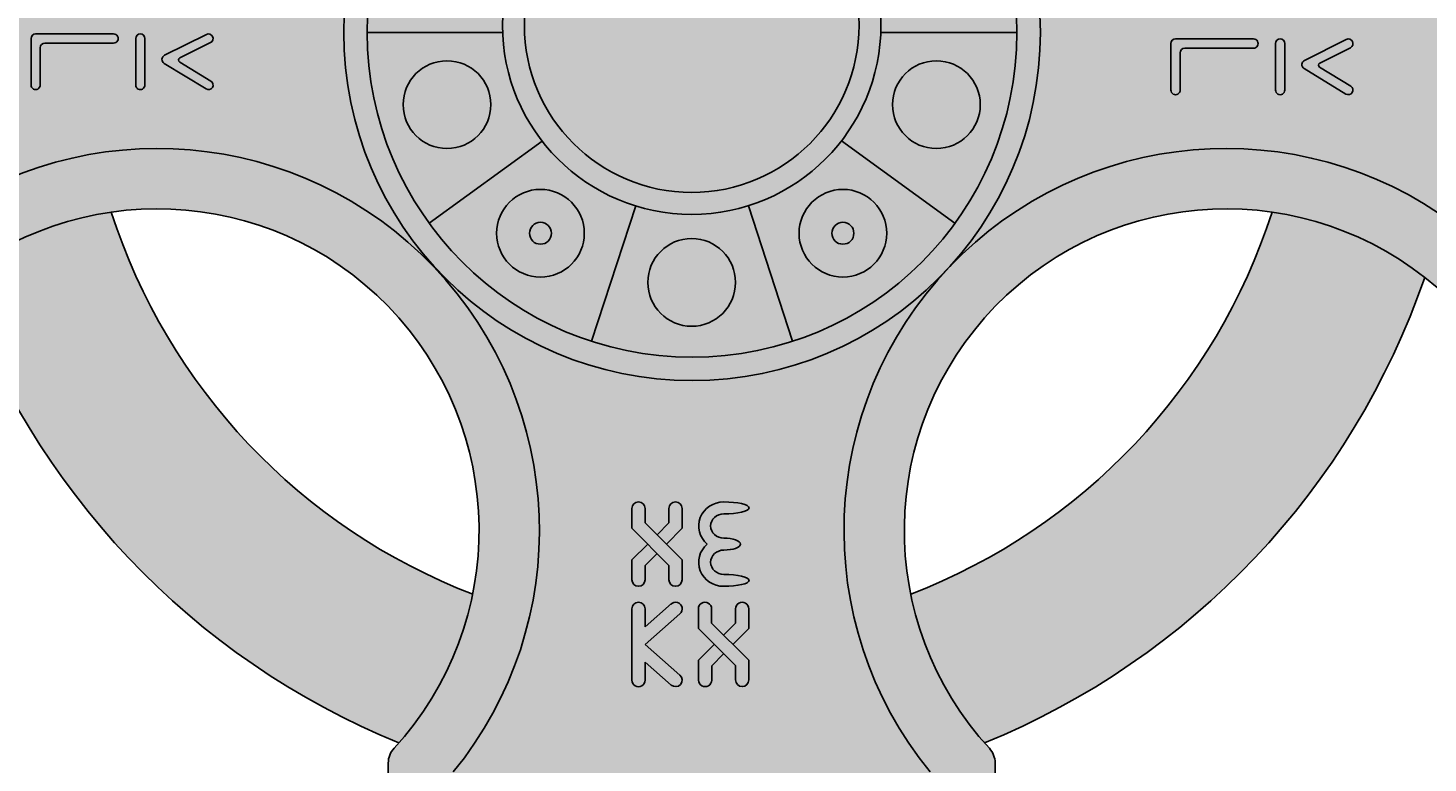
# Model space of a CAD drawing. Units: inches. Extents: x 0 to 86.5, y -2.9 to 69.9.
# Drawn here: x 8 to 24, y 37.3 to 45.7 of the extents above; entities that cross this region are included whole.
import ezdxf

# ---------------------------------------------------------------- set-up
doc = ezdxf.new("R2010")
doc.units = ezdxf.units.IN
doc.header["$MEASUREMENT"] = 0
doc.layers.get('0').update_dxf_attribs({"color": 252})
for name, color, linetype in [('_Main Draw', 7, 'Continuous'), ('Dims-CallOuts', 7, 'Continuous'), ('Thin Drawing', 252, 'Continuous')]:
    doc.layers.add(name, color=color, linetype=linetype)
doc.layers.add('Thick Drawing', color=253, linetype='Continuous', lineweight=60)
doc.styles.get("Standard").update_dxf_attribs({"font": 'ARIAL.TTF', "height": 1.5})
doc.dimstyles.new('Bruce1', dxfattribs={"dimtxt": 0.125, "dimasz": 0.75, "dimexe": 0.5, "dimexo": 0.75, "dimgap": 0.75, "dimtad": 0, "dimtih": 1, "dimtoh": 1, "dimdec": 6, "dimzin": 0, "dimdsep": 46, "dimlunit": 4, "dimtxsty": 'Standard', "dimblk": 'CLOSEDBLANK', "dimcen": 0.09, "dimadec": 0, "dimazin": 0, "dimtfac": 1, "dimtdec": 6, "dimtofl": 0, "dimtmove": 0, "dimatfit": 3, "dimldrblk": 'CLOSEDBLANK', "dimfxl": 0, "dimfrac": 1, "dimtolj": 1, "dimtzin": 0, "dimarcsym": 0})

# ---------------------------------------------------------------- blocks, each defined once
blk = doc.blocks.new('_ClosedBlank')
at = {"color": 0, "linetype": 'ByBlock', "lineweight": -2}
for p, q in [((-1, 0.1666666666666667), (0, 0)), ((-1, 0.1666666666666667), (-1, -0.1666666666666667)), ((0, 0), (-1, -0.1666666666666667))]:
    blk.add_line(p, q, dxfattribs=at)
blk = doc.blocks.new('*D4')
at = {"layer": 'Defpoints', "color": 0}
for p in [(15.59997819035749, 65.9999632767789), (35.22417927718937, 65.99996327677889), (15.59997819035749, 3.53153950527485e-08)]:
    blk.add_point(p, dxfattribs=at)
at = {"layer": 'Dims-CallOuts', "color": 0, "lineweight": -2}
for p, q in [((16.34997819035749, 65.9999632767789), (35.72417927718937, 65.99996327677889)), ((35.22417927718937, 65.24996327677889), (35.22417927718936, 34.51584113762968)), ((35.22417927718936, 0.7500000353153895), (35.22417927718936, 31.4841221744646)), ((16.34997819035749, 3.531539484029231e-08), (35.72417927718936, 3.531538935206699e-08))]:
    blk.add_line(p, q, dxfattribs=at)
at = {"layer": 'Dims-CallOuts', "color": 0, "lineweight": -2, "xscale": 0.75, "yscale": 0.75, "zscale": 0.75}
for p, rotation in [((35.22417927718937, 65.99996327677889), 90), ((35.22417927718936, 3.531538949370445e-08), 270)]:
    blk.add_blockref('_ClosedBlank', p, dxfattribs=dict(at, rotation=rotation))
at = {"layer": 'Dims-CallOuts', "color": 0, "insert": (35.22417927718936, 32.99998165604715), "char_height": 1.5, "attachment_point": 5}
blk.add_mtext('\\A1;5\'-6"', dxfattribs=at)

msp = doc.modelspace()

# ---------------------------------------------------------------- hatches: boundary and pattern name
at = {"layer": 'Thick Drawing'}
h = msp.add_hatch(color=256, dxfattribs=at)
edge = h.paths.add_edge_path(flags=16)
edge.add_line((12.84434396503681, 1.375366068178279), (18.35561241567817, 1.375366068178278))
edge.add_arc((18.35561241567817, 1.624893326008278), 0.24952725783, 270, 360.3744759373261)
edge.add_line((18.60513434397683, 1.62652418414996), (18.37380207812147, 37.02045059542407))
edge.add_arc((18.124285897726, 37.01881977485029), 0.2495215098040444, 0.3744759373260292, 39.21389606740131)
edge.add_arc((21.69243862935931, 39.93037544242826), 4.355787418125485, 53.51451846625491, 219.213896067401, ccw=False)
edge.add_arc((24.43084316102804, 43.63307863639391), 0.2495215098040444, 233.5145184662551, 281.8656428145163)
edge.add_arc((28.12536290655748, 26.04907490190704), 17.71841280342616, 83.16811382894531, 101.86564281451592, ccw=False)
edge.add_arc((30.26276645113109, 43.88942718464517), 0.2495215098040444, 263.1681138289445, 359.9999999999996)
edge.add_line((30.51228796093514, 43.88942718464517), (30.51228796093514, 45.69255559763971))
edge.add_line((30.51228796093514, 45.69255559763971), (30.51228796093514, 47.49568401063424))
edge.add_arc((30.26276645113109, 47.49568401063424), 0.2495215098040444, 0, 96.83188617105529)
edge.add_arc((28.12536290655748, 65.33603629337237), 17.71841280342616, 258.11249055032863, 276.83188617105475, ccw=False)
edge.add_arc((24.42413258701628, 47.75344383360513), 0.2495215098040444, 78.1124905503289, 125.7021577081249)
edge.add_arc((21.61613570352426, 51.66087446977844), 4.562220448593838, 144.4761169209775, 305.70215770812445, ccw=False)
edge.add_arc((17.69998697190479, 54.45669989101666), 0.2495215098040444, 324.4761169209771, 373.0206227315409)
edge.add_arc((33.42484916618464, 58.09303247315453), 15.89031137895318, 165.4199175758743, 193.0206227315412, ccw=False)
edge.add_arc((17.80477154145219, 62.15596007210851), 0.2495215098040444, 345.4199175758745, 450)
edge.add_line((17.80477154145219, 62.40548158191255), (15.59997819035751, 62.40548158191256))
edge.add_line((15.59997819035751, 62.40548158191256), (13.39518483926281, 62.40548158191255))
edge.add_arc((13.39518483926281, 62.15596007210851), 0.2495215098040444, 90, 194.5800824241256)
edge.add_arc((-2.224892785469635, 58.09303247315453), 15.89031137895318, -13.020622731541323, 14.580082424125692, ccw=False)
edge.add_arc((13.49996940881021, 54.45669989101666), 0.2495215098040444, 166.97937726846, 215.5238830790227)
edge.add_arc((9.583820677190737, 51.66087446977844), 4.562220448593838, -125.70215770812462, 35.52388307902248, ccw=False)
edge.add_arc((6.775823793698718, 47.75344383360513), 0.2495215098040444, 54.29784229187554, 101.8875094496718)
edge.add_arc((3.074593474157515, 65.33603629337237), 17.71841280342616, 263.1681138289453, 281.8875094496713, ccw=False)
edge.add_arc((0.9371899295839103, 47.49568401063426), 0.2495215098040444, 83.16811382894655, 180)
edge.add_line((0.6876684197798664, 47.49568401063426), (0.6876684197798664, 45.69255559763971))
edge.add_line((0.6876684197798664, 45.69255559763971), (0.6876684197798664, 43.88942718464517))
edge.add_arc((0.9371899295839103, 43.88942718464517), 0.2495215098040444, 180.0000000000004, 276.8318861710546)
edge.add_arc((3.074593474157506, 26.04907490190705), 17.71841280342616, 78.13435718548402, 96.83188617105458, ccw=False)
edge.add_arc((6.769113219686956, 43.63307863639391), 0.2495215098040444, 258.1343571854837, 306.4854815337451)
edge.add_arc((9.507517751355692, 39.93037544242826), 4.355787418125485, -39.21389606740098, 126.48548153374509, ccw=False)
edge.add_arc((13.07567048298898, 37.0188197748503), 0.2495215098040444, 140.7861039325994, 179.6255240626741)
edge.add_line((12.82615430259351, 37.02045059542409), (12.59482203673815, 1.626524184149964))
edge.add_arc((12.84434396503681, 1.62489332600828), 0.24952725783, 179.6255240626739, 270)
edge = h.paths.add_edge_path()
edge.add_line((12.14767165092007, 3.531539589829181e-08), (19.05228472979491, 3.531539420720519e-08))
edge.add_arc((19.05228472979491, 0.2495272931453938), 0.24952725783, 270, 360.3744759373261)
edge.add_line((19.30180665809357, 0.2511581512870764), (19.05979848577543, 37.27850239262668))
edge.add_arc((18.81028230537996, 37.2768715720529), 0.2495215098040444, 0.3744759373262326, 42.6347215789927)
edge.add_arc((21.69243862935931, 39.93037544242826), 3.668119089581135, 49.01615059709701, 222.6347215789926, ccw=False)
edge.add_arc((24.25800347683867, 42.89102026290546), 0.2495215098040444, 230.163675020643, 282.9324460239466)
edge.add_arc((28.12536290655748, 26.04907490190704), 17.03074447488181, 80.59073815744892, 102.93244602394628, ccw=False)
edge.add_arc((30.95043477967544, 43.09684781842633), 0.2495215098040444, 260.5907381574482, 360)
edge.add_line((31.19995628947948, 43.09684781842633), (31.19995628947949, 45.69255559763971))
edge.add_line((31.19995628947949, 45.69255559763971), (31.19995628947949, 48.28826337685308))
edge.add_arc((30.95043477967545, 48.28826337685308), 0.2495215098040444, 0, 99.40926184255179)
edge.add_arc((28.12536290655748, 65.33603629337237), 17.03074447488181, 257.0675539760536, 279.40926184255113, ccw=False)
edge.add_arc((24.25800347683868, 48.49409093237396), 0.2495215098040444, 77.06755397605338, 129.8363249793569)
edge.add_arc((21.61613570352426, 51.66087446977844), 3.874552120049487, 140.2401279334775, 309.8363249793569, ccw=False)
edge.add_arc((18.44582979679065, 54.2985142788091), 0.2495215098040444, 320.2401279334774, 374.2152542422834)
edge.add_arc((33.42484916618464, 58.09303247315453), 15.20264305040883, 162.0950478287614, 194.2152542422832, ccw=False)
edge.add_arc((18.72106638998943, 62.84362840065286), 0.2495215098040444, 342.0950478287625, 450)
edge.add_line((18.72106638998943, 63.09314991045691), (15.59997819035751, 63.09314991045691))
edge.add_line((15.59997819035751, 63.09314991045691), (12.47888999072558, 63.09314991045691))
edge.add_arc((12.47888999072558, 62.84362840065286), 0.2495215098040444, 90, 197.9049521712376)
edge.add_arc((-2.224892785469635, 58.09303247315453), 15.20264305040883, -14.215254242283322, 17.90495217123862, ccw=False)
edge.add_arc((12.75412658392434, 54.2985142788091), 0.2495215098040444, 165.7847457577166, 219.7598720665225)
edge.add_arc((9.583820677190737, 51.66087446977844), 3.874552120049487, -129.83632497935702, 39.75987206652252, ccw=False)
edge.add_arc((6.941952903876318, 48.49409093237396), 0.2495215098040444, 50.16367502064303, 102.9324460239465)
edge.add_arc((3.074593474157515, 65.33603629337237), 17.03074447488181, 260.59073815744887, 282.9324460239464, ccw=False)
edge.add_arc((0.2495216010395556, 48.28826337685308), 0.2495215098040444, 80.59073815744821, 180)
edge.add_line((9.123551869549829e-08, 48.28826337685308), (9.123551869549829e-08, 45.69255559763971))
edge.add_line((9.123551869549829e-08, 45.69255559763971), (9.123551514278461e-08, 43.09684781842633))
edge.add_arc((0.249521601039552, 43.09684781842633), 0.2495215098040444, 180, 279.4092618425518)
edge.add_arc((3.074593474157506, 26.04907490190705), 17.03074447488181, 77.0675539760536, 99.40926184255108, ccw=False)
edge.add_arc((6.941952903876315, 42.89102026290546), 0.2495215098040444, 257.0675539760534, 309.8363249793569)
edge.add_arc((9.507517751355692, 39.93037544242826), 3.668119089581135, -42.63472157899281, 130.983849402903, ccw=False)
edge.add_arc((12.38967407533503, 37.2768715720529), 0.2495215098040444, 137.3652784210072, 179.6255240626737)
edge.add_line((12.14015789493956, 37.27850239262668), (11.89814972262141, 0.2511581512870791))
edge.add_arc((12.14767165092007, 0.2495272931453955), 0.24952725783, 179.6255240626739, 270)
edge = h.paths.add_edge_path(flags=16)
edge.add_arc((15.5999781903575, 45.69255559763971), 8.838733216976468, 292.1867695543679, 341.005022233055)
h = msp.add_hatch(color=252, dxfattribs=at)
edge = h.paths.add_edge_path(flags=16)
edge.add_arc((15.5999781903575, 45.69255559763971), 2.157878164534418, 0, 360)
edge = h.paths.add_edge_path()
edge.add_arc((15.60416803595173, 45.60997008904593), 3.703961823175727, 0, 360)
h = msp.add_hatch(color=253, dxfattribs=at)
h.paths.add_polyline_path([(16.0999781903575, 48.62594282580964, 1), (15.0999781903575, 48.62594282580964, 1)])
h.paths.add_polyline_path([(15.4749781903575, 48.62594282580964, -1), (15.7249781903575, 48.62594282580964, -1)], flags=16)
h.paths.add_polyline_path([(17.82417994233888, 48.0657157163116, 1), (16.82417994233888, 48.0657157163116, 1)])
h.paths.add_polyline_path([(18.88979522852549, 46.59902210222665, 1), (17.88979522852549, 46.59902210222665, 1)])
h.paths.add_polyline_path([(18.26479522852549, 46.59902210222665, -1), (18.51479522852549, 46.59902210222665, -1)], flags=16)
h.paths.add_polyline_path([(18.88979522852549, 44.78608909305279, 1), (17.88979522852549, 44.78608909305279, 1)])
h.paths.add_polyline_path([(16.82417994233887, 43.31939547896783, 1), (17.82417994233887, 43.31939547896783, 1)])
h.paths.add_polyline_path([(17.44917994233887, 43.31939547896783, -1), (17.19917994233887, 43.31939547896783, -1)], flags=16)
h.paths.add_polyline_path([(15.0999781903575, 42.7591683694698, 1), (16.0999781903575, 42.7591683694698, 1)])
h.paths.add_polyline_path([(13.37577643837612, 43.31939547896782, 1), (14.37577643837612, 43.31939547896782, 1)])
h.paths.add_polyline_path([(14.00077643837612, 43.31939547896783, -1), (13.75077643837612, 43.31939547896783, -1)], flags=16)
h.paths.add_polyline_path([(12.31016115218953, 44.7860890930528, 1), (13.31016115218953, 44.7860890930528, 1)])
h.paths.add_polyline_path([(13.31016115218953, 46.59902210222664, 1), (12.31016115218953, 46.59902210222664, 1)])
h.paths.add_polyline_path([(12.68516115218952, 46.59902210222665, -1), (12.93516115218952, 46.59902210222665, -1)], flags=16)
h.paths.add_polyline_path([(14.37577643837612, 48.06571571631161, 1), (13.37577643837612, 48.06571571631161, 1)])
h = msp.add_hatch(color=256, dxfattribs=at)
edge = h.paths.add_edge_path()
edge.add_arc((15.5999781903575, 45.69255559763971), 2.157878164534418, 0, 360)
edge = h.paths.add_edge_path(flags=16)
edge.add_arc((15.5999781903575, 45.69255559763971), 1.907878164534418, 0, 360)
for color, points in [(252, [(17.50785635489192, 45.69255559763971, 1), (13.69210002582308, 45.69255559763971, 1)]), (256, [(15.06822547749342, 40.01726998496544), (15.06822547749343, 40.1806782826253, 1), (14.91787695607023, 40.1806782826253), (14.91787695607023, 39.95499358830922), (15.340983883301, 39.53188666107842), (15.34098388330101, 39.36847836341858, 1), (15.49133240472421, 39.36847836341858), (15.49133240472421, 39.59416305773466)]), (256, [(15.46580292220547, 38.97991090548653, 0.9734096579611488), (15.3696262724056, 39.0954025490087), (15.06822547749343, 38.83033501054771), (15.06822547749343, 39.03636057751141, 1), (14.91787695607023, 39.03636057751141), (14.91787695607024, 38.22416065830469, 1), (15.06822547749343, 38.22416065830469), (15.06822547749343, 38.43004087275013), (15.36651336581975, 38.16771098627981, 1), (15.46580292220547, 38.28061033032958), (15.06822547749343, 38.63026061790804)])]:
    msp.add_hatch(color=color, dxfattribs=at).paths.add_polyline_path(points)
h = msp.add_hatch(color=256, dxfattribs=at)
h.paths.add_polyline_path([(8.173012769969905, 46.2455004033713, -0.414213562373045), (8.225732301328316, 46.29821993472971), (9.009248005343451, 46.29821993472972, 1), (9.00924800534345, 46.40362290799916), (8.120329328058883, 46.40362290799914, 0.4142135623730951), (8.06760979670047, 46.35090337664073), (8.067609796700474, 45.82075976097707, 1), (8.173012769969908, 45.82075976097707)])
h.paths.add_polyline_path([(8.172994725246209, 45.43467137025169, -0.4142135623731044), (8.225714256604624, 45.4873909016101), (9.009229960619763, 45.48739090161011, 1), (9.009229960619757, 45.59279387487955), (8.120311283335191, 45.59279387487953, 0.4142135623731049), (8.067591751976776, 45.54007434352112), (8.067591751976781, 45.00993072785746, 1), (8.172994725246216, 45.00993072785746)])
h.paths.add_polyline_path([(9.366005289516448, 45.5398782706206, 1), (9.260602316247013, 45.5398782706206), (9.26060231624702, 45.00993072785745, 1), (9.366005289516453, 45.00993072785745)])
h.paths.add_polyline_path([(9.36600528951644, 46.35092142136446, 1), (9.26060231624701, 46.35092142136446), (9.260602316247013, 45.82054564335284, 1), (9.366005289516448, 45.82054564335284)])
h.paths.add_polyline_path([(9.665823608623251, 46.04851152945038), (9.665823608623251, 46.35092142136446, 1), (9.560420635353816, 46.35092142136446), (9.560420635353816, 46.04851152945037, 0.8054394340669854), (10.14349790000015, 46.04851152945038), (10.14349790000015, 46.35092142136446, 1), (10.03809492673071, 46.35092142136446), (10.03809492673071, 46.0485115294502, -0.6924904631082786)])
h.paths.add_polyline_path([(10.11436753969548, 45.49295589816504, 0.9999414494605859), (10.06723080705768, 45.58723163826917, 7.428510583213668e-06), (10.06722940637041, 45.58723093801894, 3890231.535817491), (10.06722945483906, 45.5872309622509, 277313.3586846223), (10.06723013477376, 45.58723130217854, 8.81592058227504e-06), (10.06722847249673, 45.58723047111546), (9.589564156289857, 45.34840946526458, 0.5893899450549276), (9.585690582351882, 45.25624558464728), (10.06335622438764, 44.96493647575375, 0.9999677461860788), (10.11823950462046, 45.05492320985031), (9.762515441121462, 45.27189652414223, -0.5893454544949276), (9.7644520864546, 45.31797678242666)])
h = msp.add_hatch(color=256, dxfattribs=at)
h.paths.add_polyline_path([(22.00562321975734, 46.34606315915674), (21.11670454247277, 46.34606315915671, 0.4142135623730951), (21.06398501111435, 46.2933436277983), (21.06398501111436, 45.76320001213463, 1), (21.16938798438379, 45.76320001213463), (21.16938798438379, 46.18794065452887, -0.4142135623731142), (21.2221075157422, 46.24066018588729), (22.00562321975734, 46.24066018588729, 1)])
h.paths.add_polyline_path([(22.00560517503364, 45.53523412603712), (21.11668649774908, 45.5352341260371, 0.4142135623731148), (21.06396696639066, 45.48251459467869), (21.06396696639067, 44.95237097901503, 1), (21.1693699396601, 44.95237097901503), (21.1693699396601, 45.37711162140926, -0.4142135623730747), (21.22208947101851, 45.42983115276768), (22.00560517503364, 45.42983115276769, 1)])
h.paths.add_polyline_path([(22.36238050393033, 46.29336167252203, 1), (22.2569775306609, 46.29336167252203), (22.2569775306609, 45.76298589451041, 1), (22.36238050393033, 45.76298589451041)])
h.paths.add_polyline_path([(22.36238050393033, 45.48231852177818, 1), (22.2569775306609, 45.48231852177818), (22.2569775306609, 44.95237097901502, 1), (22.36238050393034, 44.95237097901502)])
h.paths.add_polyline_path([(23.11074275410936, 45.43539614932261, 0.9999924191764034), (23.06360121606261, 45.52966948682577, -1.310327862890747e-05), (23.06360368668397, 45.52967072215972), (22.58593937070374, 45.29084971642215, 0.5893899450550221), (22.58206579676576, 45.19868583580485), (23.05973143880152, 44.90737672691132, 0.9999677476940416), (23.11461471903434, 44.99736346100789), (22.75889065553535, 45.21433677529981, -0.5893454544949414), (22.7608273008685, 45.26041703358424)])
h.paths.add_polyline_path([(23.13987311441404, 45.99095178060796), (23.13987311441403, 46.29336167252203, 1), (23.0344701411446, 46.29336167252203), (23.0344701411446, 45.99095178060777, -0.6924904631082784), (22.66219882303714, 45.99095178060796), (22.66219882303713, 46.29336167252203, 1), (22.5567958497677, 46.29336167252203), (22.5567958497677, 45.99095178060794, 0.8054394340669728)])
h = msp.add_hatch(color=256, dxfattribs=at)
h.paths.add_polyline_path([(15.20460468039721, 39.66826586398222), (15.09829222135751, 39.77457832302193), (14.91787695607023, 39.59416305773468), (14.91787695607023, 39.36847836341858, 1), (15.06822547749343, 39.36847836341858), (15.06822547749342, 39.53188666107843)])
h.paths.add_polyline_path([(15.49133240472421, 39.95499358830922), (15.49133240472421, 40.1806782826253, 1), (15.34098388330101, 40.1806782826253), (15.340983883301, 40.01726998496544), (15.20460468039722, 39.88089078206165), (15.31091713943693, 39.77457832302195)])
h = msp.add_hatch(color=256, dxfattribs=at)
edge = h.paths.add_edge_path()
edge.add_ellipse((15.96678375018625, 39.77457832302194), major_axis=(0.1889193295781309, 2.062975211336251e-14), ratio=0.3601958419622348, start_angle=269.9999999999977, end_angle=449.9999999999977)
edge.add_ellipse((15.96678375018625, 39.98119145468925), major_axis=(-0.1506318103663181, -8.760252946132341e-17), ratio=0.9198931776096791, start_angle=270, end_angle=450, ccw=False)
edge.add_ellipse((15.96678375018625, 40.18780458635658), major_axis=(-0.2867277243269896, 0), ratio=0.2373260456066937, start_angle=90, end_angle=270)
edge.add_ellipse((15.96678375018625, 39.98119145468925), major_axis=(-0.2867277243269897, -8.412529399554188e-17), ratio=0.957916048377707, start_angle=270, end_angle=408.7854446866945)
edge.add_ellipse((15.96678375018625, 39.56796519135463), major_axis=(0.2867277243269896, 0), ratio=0.9579160483777253, start_angle=131.2145553133416, end_angle=270)
edge.add_ellipse((15.96678375018625, 39.36135205968732), major_axis=(-0.2867277243269899, 1.358215344410448e-15), ratio=0.2373260456067114, start_angle=90, end_angle=270)
edge.add_ellipse((15.96678375018625, 39.56796519135463), major_axis=(-0.150631810366318, -8.760252946132008e-17), ratio=0.9198931776097141, start_angle=270, end_angle=450, ccw=False)
h = msp.add_hatch(color=256, dxfattribs=at)
h.paths.add_polyline_path([(15.82705250993062, 38.87352094348564), (15.82677312627489, 39.03692900231037, 1), (15.67642482459885, 39.03667194731285), (15.67681068392082, 38.81098758285414), (16.10064039028209, 38.38860467156739), (16.10091977393781, 38.22519661274268, 1), (16.25126807561386, 38.22545366774019), (16.25088221629188, 38.45113803219888)])
h.paths.add_polyline_path([(16.25026529442087, 38.81196803538892), (16.2498794350989, 39.03765239984762, 1), (16.09953113342285, 39.0373953448501), (16.09981051707858, 38.87398728602538), (15.96366468477447, 38.73737511118153), (16.07015875376136, 38.6312445728584)])
h.paths.add_polyline_path([(15.96402821543823, 38.52475050387151), (15.85753414645134, 38.63088104219463), (15.67742760579183, 38.4501575796641), (15.67781346511381, 38.22447321520541, 1), (15.82816176678985, 38.22473027020278), (15.82788238313412, 38.38813832902765)])
at = {"layer": 'Thin Drawing'}
h = msp.add_hatch(color=256, dxfattribs=at)
h.paths.add_polyline_path([(11.63323319549679, 45.60997008904593, -0.6561804340140287), (18.31681698391966, 48.50994581174216, -0.3600517626054746), (17.90306588855896, 54.3117173490833, 0.215041017614631), (17.94309304265663, 54.51291752364634, -0.1210164186459541), (18.04625764474974, 62.09314728862414, 0.4908696577954819), (17.80477154145219, 62.40548158191255), (15.59997819035751, 62.40548158191256), (13.39518483926281, 62.40548158191255, 0.4908696577955051), (13.15369873596527, 62.09314728862412, -0.1210164186459539), (13.25686333805836, 54.51291752364633, 0.2150410176146194), (13.29689049215604, 54.3117173490833, -0.8482570356670676), (6.921437508638512, 47.95607065778278, 0.2106859653097912), (6.724424642223397, 47.99761408380466, -0.08186089576263463), (0.9668721484859333, 47.74343378305784, 0.4495850606519378), (0.6876684197798664, 47.49568401063424), (0.6876684197798664, 45.69255559763971), (0.6876684197798664, 43.88942718464517, 0.4495850606519325), (0.9668721484859377, 43.64167741222158, -0.08176484594749019), (6.717807258253943, 43.38888878775904, 0.2141583728697081), (6.917483468868787, 43.43246145614106, -0.8823895327890344), (12.88234341834647, 37.17657157335542, 0.1711101639188174), (12.82615430259351, 37.02045059542408), (12.76562904822092, 27.76006319824785), (18.43432733249406, 27.76006319824785), (18.37380207812147, 37.02045059542407, 0.1711101639188319), (18.31761296236852, 37.17657157335543, -0.3718250477651804), (18.4744330022988, 42.86590330230409, -0.6763363281412906)])
h.paths.add_polyline_path([(10.06335622438764, 44.96493647575375), (9.585690582351878, 45.25624558464728, -0.5893899450549297), (9.589564156289857, 45.34840946526458), (10.06722847248736, 45.58723047111078, -0.9999662101360715), (10.11436753969548, 45.49295589816504), (9.7644520864546, 45.31797678242666, 0.5893454544949256), (9.762515441121463, 45.27189652414223), (10.11823950462046, 45.05492320985031, -0.9999677461860788)], flags=16)
h.paths.add_polyline_path([(9.560420635353816, 46.0485115294504), (9.560420635353816, 46.35092142136446, -1), (9.665823608623251, 46.35092142136446), (9.665823608623251, 46.04851152945037, 0.6924904631082786), (10.03809492673071, 46.04851152945036), (10.03809492673071, 46.35092142136446, -1), (10.14349790000015, 46.35092142136446), (10.14349790000015, 46.04851152945037, -0.8054394340669854)], flags=16)
h.paths.add_polyline_path([(9.366005289516453, 45.00993072785745, -1), (9.26060231624702, 45.00993072785745), (9.260602316247013, 45.5398782706206, -1), (9.366005289516448, 45.5398782706206)], flags=16)
h.paths.add_polyline_path([(9.260602316247013, 45.82054564335284), (9.26060231624701, 46.35092142136446, -1), (9.36600528951644, 46.35092142136446), (9.366005289516448, 45.82054564335284, -1)], flags=16)
h.paths.add_polyline_path([(9.009229960619761, 45.48739090161011), (8.225714256604624, 45.4873909016101, 0.4142135623731044), (8.172994725246209, 45.43467137025169), (8.172994725246216, 45.00993072785746, -1), (8.067591751976781, 45.00993072785746), (8.067591751976776, 45.54007434352112, -0.4142135623731048), (8.120311283335191, 45.59279387487953), (9.00922996061976, 45.59279387487955, -1)], flags=16)
h.paths.add_polyline_path([(9.009248005343451, 46.29821993472972), (8.225732301328316, 46.29821993472971, 0.4142135623730451), (8.173012769969905, 46.2455004033713), (8.173012769969908, 45.82075976097707, -1), (8.067609796700474, 45.82075976097707), (8.06760979670047, 46.35090337664073, -0.4142135623730951), (8.120329328058883, 46.40362290799914), (9.00924800534344, 46.40362290799916, -1)], flags=16)
h.paths.add_polyline_path([(6.829425192493619, 44.38748598649453, -1), (5.603721562781019, 44.38748598649453, -1)], flags=16)
h.paths.add_polyline_path([(5.603721562781019, 46.99762520878489, -1), (6.829425192493618, 46.99762520878489, -1)], flags=16)
h.paths.add_polyline_path([(2.575208450133315, 45.69255559763971, -1), (4.977142545031809, 45.69255559763971, -1)], flags=16)
h.paths.add_polyline_path([(15.06822547749343, 40.1806782826253), (15.06822547749342, 40.01726998496544), (15.20460468039722, 39.88089078206166), (15.34098388330101, 40.01726998496545), (15.34098388330101, 40.1806782826253, -1), (15.49133240472421, 40.1806782826253), (15.49133240472421, 39.95499358830922), (15.31091713943693, 39.77457832302195), (15.4913324047242, 39.59416305773467), (15.49133240472421, 39.36847836341858, -1), (15.34098388330101, 39.36847836341858), (15.340983883301, 39.53188666107842), (15.20460468039721, 39.66826586398221), (15.06822547749342, 39.53188666107843), (15.06822547749343, 39.36847836341858, -1), (14.91787695607023, 39.36847836341858), (14.91787695607023, 39.59416305773466), (15.09829222135751, 39.77457832302194), (14.91787695607023, 39.95499358830922), (14.91787695607023, 40.1806782826253, -1)], flags=16)
h.paths.add_polyline_path([(3.277379385353056, 45.69255559763971, -1), (4.274971609812068, 45.69255559763971, -1)], flags=0)
edge = h.paths.add_edge_path(flags=16)
edge.add_ellipse((15.96678375018625, 39.98119145468925), major_axis=(-0.2867277243269897, -8.412529399554188e-17), ratio=0.957916048377707, start_angle=270, end_angle=408.7854446866945, ccw=False)
edge.add_ellipse((15.96678375018625, 40.18780458635658), major_axis=(-0.2867277243269896, 0), ratio=0.2373260456066937, start_angle=90, end_angle=270, ccw=False)
edge.add_ellipse((15.96678375018625, 39.98119145468925), major_axis=(-0.1506318103663181, -8.760252946132341e-17), ratio=0.9198931776096791, start_angle=270, end_angle=450)
edge.add_ellipse((15.96678375018625, 39.77457832302194), major_axis=(0.1889193295781309, 2.062975211336251e-14), ratio=0.3601958419622348, start_angle=269.9999999999977, end_angle=449.9999999999977, ccw=False)
edge.add_ellipse((15.96678375018625, 39.56796519135463), major_axis=(-0.150631810366318, -8.760252946132008e-17), ratio=0.9198931776097141, start_angle=270, end_angle=450)
edge.add_ellipse((15.96678375018625, 39.36135205968732), major_axis=(-0.2867277243269899, 1.358215344410448e-15), ratio=0.2373260456067114, start_angle=90, end_angle=270, ccw=False)
edge.add_ellipse((15.96678375018625, 39.56796519135463), major_axis=(0.2867277243269896, 0), ratio=0.9579160483777253, start_angle=131.2145553133416, end_angle=270, ccw=False)
h.paths.add_polyline_path([(3.868145749039093, 45.62475278284614, -1), (4.192066994687201, 45.62475278284614, -1)], flags=0)
h.paths.add_polyline_path([(15.06822547749343, 39.03636057751141), (15.06822547749343, 38.83033501054772), (15.36354462071056, 39.09005402812954, -1.027316702502613), (15.46580292220545, 38.97991090548651), (15.06822547749343, 38.63026061790805), (15.46580292220547, 38.28061033032958, -1), (15.36651336581975, 38.16771098627981), (15.06822547749343, 38.43004087275012), (15.06822547749343, 38.22416065830469, -1), (14.91787695607024, 38.22416065830469), (14.91787695607023, 39.03636057751141, -1)], flags=16)
h.paths.add_polyline_path([(3.602067608012976, 45.93696038423236, -1), (3.925988853661083, 45.93696038423236, -1)], flags=0)
h.paths.add_polyline_path([(3.39383274690267, 45.54381017381873, -1), (3.717753992550777, 45.54381017381873, -1)], flags=0)
h.paths.add_polyline_path([(15.82677312627489, 39.03692900231037), (15.82705250993062, 38.87352094348564), (15.96366468477448, 38.73737511118153), (16.09981051707858, 38.87398728602538), (16.09953113342285, 39.0373953448501, -1), (16.2498794350989, 39.03765239984762), (16.25026529442087, 38.81196803538892), (16.07015875376136, 38.6312445728584), (16.25088221629188, 38.45113803219888), (16.25126807561386, 38.22545366774019, -1), (16.10091977393781, 38.22519661274266), (16.10064039028208, 38.38860467156738), (15.96402821543822, 38.52475050387149), (15.82788238313412, 38.38813832902766), (15.82816176678985, 38.22473027020293, -1), (15.67781346511381, 38.22447321520521), (15.67742760579183, 38.45015757966411), (15.85753414645134, 38.63088104219463), (15.67681068392082, 38.81098758285414), (15.67642482459885, 39.03667194731285, -1)], flags=16)
h.paths.add_polyline_path([(14.91995014992608, 51.2038355162996), (14.91995014992607, 52.01603543550632, -1), (15.07029867134927, 52.01603543550632), (15.07029867134927, 51.81000986854263), (15.3656178145664, 52.06972888612444, -1.027316702502305), (15.4678761160613, 51.95958576348142), (15.07029867134928, 51.60993547590296), (15.46787611606131, 51.26028518832449, -1), (15.3685865596756, 51.14738584427472), (15.07029867134928, 51.40971573074503), (15.07029867134928, 51.2038355162996, -1)], flags=16)
h.paths.add_polyline_path([(15.67988665896966, 51.20414807319997), (15.67950079964768, 51.42983243765902), (15.85960734030718, 51.61055590018954), (15.67888387777667, 51.79066244084904), (15.67849801845469, 52.01634680530776, -1), (15.82884632013073, 52.01660386030527), (15.82912570378646, 51.85319580148055), (15.96573787863031, 51.71704996917642), (16.10188371093443, 51.8536621440203), (16.1016043272787, 52.01707020284501, -1), (16.25195262895474, 52.01732725784253), (16.25233848827672, 51.79164289338382), (16.0722319476172, 51.61091943085331), (16.25295541014773, 51.43081289019379), (16.2533412694697, 51.2051285257351, -1), (16.10299296779366, 51.20487147073757), (16.10271358413793, 51.3682795295623), (15.96610140929407, 51.50442536186641), (15.82995557698997, 51.36781318702255), (15.8302349606457, 51.20440512819784, -1)], flags=16)
h.paths.add_polyline_path([(14.91995014992607, 52.34815322141349), (14.91995014992607, 52.57383791572958), (15.10036541521335, 52.75425318101686), (14.91995014992607, 52.93466844630413), (14.91995014992607, 53.16035314062021, -1), (15.07029867134927, 53.16035314062021), (15.07029867134927, 52.99694484296034), (15.20667787425306, 52.86056564005657), (15.34305707715685, 52.99694484296035), (15.34305707715685, 53.16035314062021, -1), (15.49340559858005, 53.16035314062021), (15.49340559858005, 52.93466844630413), (15.31299033329278, 52.75425318101686), (15.49340559858005, 52.57383791572957), (15.49340559858005, 52.34815322141349, -1), (15.34305707715685, 52.34815322141349), (15.34305707715685, 52.51156151907335), (15.20667787425307, 52.64794072197714), (15.07029867134927, 52.51156151907334), (15.07029867134927, 52.34815322141349, -1)], flags=16)
h.paths.add_polyline_path([(0.8374545099206447, 44.38748598649453, -1), (2.063158139633244, 44.38748598649453, -1)], flags=16)
edge = h.paths.add_edge_path(flags=16)
edge.add_ellipse((15.96885694404209, 52.54764004934954), major_axis=(0.2867277243269896, 0), ratio=0.9579160483777253, start_angle=131.2145553133416, end_angle=270, ccw=False)
edge.add_ellipse((15.96885694404209, 52.96086631268416), major_axis=(-0.2867277243269897, -8.412529399554188e-17), ratio=0.957916048377707, start_angle=270, end_angle=408.7854446866945, ccw=False)
edge.add_ellipse((15.96885694404209, 53.16747944435149), major_axis=(-0.2867277243269896, 0), ratio=0.2373260456066937, start_angle=90, end_angle=270, ccw=False)
edge.add_ellipse((15.96885694404209, 52.96086631268416), major_axis=(-0.1506318103663181, -8.760252946132341e-17), ratio=0.9198931776096791, start_angle=270, end_angle=450)
edge.add_ellipse((15.96885694404209, 52.75425318101685), major_axis=(0.1889193295781309, 2.062975211336251e-14), ratio=0.3601958419622348, start_angle=269.9999999999977, end_angle=449.9999999999977, ccw=False)
edge.add_ellipse((15.96885694404209, 52.54764004934954), major_axis=(-0.150631810366318, -8.760252946132008e-17), ratio=0.9198931776097141, start_angle=270, end_angle=450)
edge.add_ellipse((15.96885694404209, 52.34102691768223), major_axis=(-0.2867277243269899, 1.358215344410448e-15), ratio=0.2373260456067114, start_angle=90, end_angle=270, ccw=False)
h.paths.add_polyline_path([(0.8374545099206449, 46.99762520878489, -1), (2.063158139633244, 46.99762520878489, -1)], flags=16)
h.paths.add_polyline_path([(16.10292575942001, 36.25230670910559, -1), (15.09703062129499, 36.25230670910559, -1)], flags=16)
h.paths.add_polyline_path([(14.17504593473181, 34.73553721207792, -1), (12.9137819690854, 34.73553721207792, -1)], flags=16)
h.paths.add_polyline_path([(15.43002624601549, 34.95022036259067, -1), (14.42413110789046, 34.95022036259067, -1)], flags=16)
h.paths.add_polyline_path([(13.71159639701614, 34.73553721207792, -1), (13.37723150680107, 34.73553721207792, -1)], flags=0)
h.paths.add_polyline_path([(15.03337937397298, 55.04868548386146, -1), (16.16657700674202, 55.04868548386146, -1)], flags=16)
h.paths.add_polyline_path([(16.77582527282453, 34.95022036259067, -1), (15.7699301346995, 34.95022036259067, -1)], flags=16)
h.paths.add_polyline_path([(13.59977951120667, 55.9155877533959, -1), (14.73297714397571, 55.9155877533959, -1)], flags=16)
h.paths.add_polyline_path([(18.28617441162959, 34.73553721207792, -1), (17.02491044598318, 34.73553721207792, -1)], flags=16)
h.paths.add_polyline_path([(17.09837804770174, 32.35007915747759, -1), (14.09957822528124, 32.35007915747759, -1)], flags=16)
h.paths.add_polyline_path([(17.82272487391392, 34.73553721207792, -1), (17.48835998369885, 34.73553721207792, -1)], flags=0)
h.paths.add_polyline_path([(16.84837804770174, 32.35007915747759, -1), (14.34957822528124, 32.35007915747759, -1)], flags=0)
h.paths.add_polyline_path([(16.46697923673928, 55.9155877533959, -1), (17.60017686950832, 55.9155877533959, -1)], flags=16)
h.paths.add_polyline_path([(13.9505512199378, 32.35007915747759, -1), (12.94465608181278, 32.35007915747759, -1)], flags=16)
h.paths.add_polyline_path([(14.37888577213245, 58.13385987268871, -1), (16.82107060858256, 58.13385987268871, -1)], flags=16)
h.paths.add_polyline_path([(15.07780070075534, 58.13385987268871, -1), (16.13119031828936, 58.13385987268871, -1)], flags=0)
h.paths.add_polyline_path([(15.42817407356445, 57.87364658079962, -1), (15.77178230715056, 57.87364658079962, -1)], flags=0)
h.paths.add_polyline_path([(18.2543002450362, 32.35007915747758, -1), (17.24840510691118, 32.35007915747758, -1)], flags=16)
h.paths.add_polyline_path([(15.22213038260805, 58.29575471629723, -1), (15.56573861619416, 58.29575471629723, -1)], flags=0)
h.paths.add_polyline_path([(15.64325240285053, 58.29575471629723, -1), (15.98686063643665, 58.29575471629723, -1)], flags=0)
h.paths.add_polyline_path([(14.17504593473181, 29.60997487762386, -1), (12.9137819690854, 29.60997487762386, -1)], flags=16)
h.paths.add_polyline_path([(13.59977951120667, 59.87021652272568, -1), (14.73297714397571, 59.87021652272568, -1)], flags=16)
h.paths.add_polyline_path([(15.43002624601549, 29.83807571812875, -1), (14.42413110789046, 29.83807571812875, -1)], flags=16)
h.paths.add_polyline_path([(13.71159639701613, 29.60997487762386, -1), (13.37723150680107, 29.60997487762386, -1)], flags=0)
h.paths.add_polyline_path([(16.77582527282453, 29.83807571812875, -1), (15.7699301346995, 29.83807571812875, -1)], flags=16)
h.paths.add_polyline_path([(16.46697923673928, 59.87021652272568, -1), (17.60017686950832, 59.87021652272568, -1)], flags=16)
h.paths.add_polyline_path([(18.28617441162959, 29.60997487762386, -1), (17.02491044598318, 29.60997487762386, -1)], flags=16)
h.paths.add_polyline_path([(17.82272487391392, 29.60997487762386, -1), (17.48835998369885, 29.60997487762386, -1)], flags=0)
h.paths.add_polyline_path([(15.03337937397298, 61.28127290664549, -1), (16.16657700674202, 61.28127290664549, -1)], flags=16)
h.paths.add_polyline_path([(16.10292575942001, 28.34928000159247, -1), (15.09703062129499, 28.34928000159247, -1)], flags=16)
h = msp.add_hatch(color=256, dxfattribs=at)
h.paths.add_polyline_path([(13.40686877410023, 52.2905230858308, 0.1239345347612157), (12.65308693354559, 54.02556446607425, 0.2285993074743454), (7.243708932369539, 48.57282797519163, 0.123934534761216), (8.984712693922027, 47.83292152396475, -0.2386240059933528)])
h.paths.add_polyline_path([(18.54686944716942, 54.02556446607425, 0.1239345347612162), (17.79308760661478, 52.29052308583079, -0.238624005993352), (22.21524368679297, 47.83292152396476, 0.1239345347612161), (23.95624744834546, 48.57282797519164, 0.2285993074743449)])
h.paths.add_polyline_path([(23.95741683514833, 42.81567809252413, 0.1311860130224903), (22.21797571642152, 43.56065207451455, -0.2267211266980883), (18.09705456007486, 39.20352535493764, 0.1311860130224904), (18.93772231761036, 37.50826155222124, 0.2162910196570811)])
h.paths.add_polyline_path([(8.981980664293488, 43.56065207451454, 0.1311860130224901), (7.242539545566668, 42.81567809252414, 0.2162910196570812), (12.26223406310464, 37.50826155222124, 0.1311860130224903), (13.10290182064014, 39.20352535493764, -0.2267211266980876)])
h = msp.add_hatch(color=256, dxfattribs=at)
edge = h.paths.add_edge_path()
edge.add_arc((15.60416803595173, 45.60997008904593), 3.970934840454949, 0, 360)
edge = h.paths.add_edge_path(flags=16)
edge.add_arc((15.60416803595173, 45.60997008904593), 3.703961823175727, 0, 360)
h = msp.add_hatch(color=256, dxfattribs=at)
h.paths.add_polyline_path([(30.51228796093514, 45.69255559763971), (30.51228796093514, 47.49568401063424, 0.4495850606519403), (30.23308423222907, 47.74343378305784, -0.08186089576263493), (24.47553173849159, 47.99761408380466, 0.2106859653097837), (24.27851887207648, 47.95607065778277, -0.3591076338708932), (18.48657165812472, 48.34128348483613, -0.1919284521180313), (19.57510287640668, 45.60997008904593, -0.1867372171696614), (18.54074159264767, 42.93698313560729, -0.37804362957138), (24.28247291184621, 43.43246145614106, 0.2141583728697087), (24.48214912246106, 43.38888878775904, -0.08176484594749026), (30.23308423222906, 43.64167741222158, 0.4495850606519489), (30.51228796093514, 43.88942718464517)])
h.paths.add_polyline_path([(25.59623481793398, 44.38748598649453, -1), (24.37053118822138, 44.38748598649453, -1)], flags=16)
h.paths.add_polyline_path([(24.37053118822138, 46.99762520878489, -1), (25.59623481793398, 46.99762520878489, -1)], flags=16)
h.paths.add_polyline_path([(23.11074275410936, 45.43539614932261), (22.76082730086848, 45.26041703358423, 0.5893454544947385), (22.75889065553535, 45.21433677529981), (23.11461471903434, 44.99736346100789, -0.9999677476940416), (23.05973143880152, 44.90737672691132), (22.58206579676576, 45.19868583580485, -0.5893899450550223), (22.58593937070374, 45.29084971642215), (23.06360368690125, 45.52967072226836, -0.999966212377228)], flags=16)
h.paths.add_polyline_path([(23.13987311441404, 45.99095178060794, -0.8054394340669728), (22.5567958497677, 45.99095178060795), (22.5567958497677, 46.29336167252203, -1), (22.66219882303713, 46.29336167252203), (22.66219882303714, 45.99095178060794, 0.6924904631082784), (23.0344701411446, 45.99095178060794), (23.0344701411446, 46.29336167252203, -1), (23.13987311441403, 46.29336167252203)], flags=16)
h.paths.add_polyline_path([(28.62474793058168, 45.69255559763971, -1), (26.22281383568319, 45.69255559763971, -1)], flags=16)
h.paths.add_polyline_path([(22.36238050393034, 45.76298589451041, -1), (22.2569775306609, 45.76298589451041), (22.2569775306609, 46.29336167252203, -1), (22.36238050393033, 46.29336167252203)], flags=16)
h.paths.add_polyline_path([(22.36238050393034, 45.48231852177818), (22.36238050393034, 44.95237097901502, -1), (22.2569775306609, 44.95237097901502), (22.2569775306609, 45.48231852177818, -1)], flags=16)
h.paths.add_polyline_path([(22.00560517503364, 45.42983115276769), (21.22208947101851, 45.42983115276768, 0.4142135623730747), (21.1693699396601, 45.37711162140926), (21.1693699396601, 44.95237097901503, -1), (21.06396696639067, 44.95237097901503), (21.06396696639066, 45.48251459467869, -0.4142135623731148), (21.11668649774908, 45.5352341260371), (22.00560517503364, 45.53523412603712, -1)], flags=16)
h.paths.add_polyline_path([(22.00562321975733, 46.24066018588729), (21.2221075157422, 46.24066018588729, 0.4142135623731143), (21.16938798438379, 46.18794065452887), (21.16938798438379, 45.76320001213463, -1), (21.06398501111436, 45.76320001213463), (21.06398501111435, 46.2933436277983, -0.4142135623730951), (21.11670454247277, 46.34606315915671), (22.00562321975733, 46.34606315915674, -1)], flags=16)
h.paths.add_polyline_path([(27.92257699536194, 45.69255559763971, -1), (26.92498477090293, 45.69255559763971, -1)], flags=0)
h.paths.add_polyline_path([(27.33181063167591, 45.62475278284614, -1), (27.0078893860278, 45.62475278284614, -1)], flags=0)
h.paths.add_polyline_path([(27.59788877270202, 45.93696038423236, -1), (27.27396752705391, 45.93696038423236, -1)], flags=0)
h.paths.add_polyline_path([(27.80612363381233, 45.54381017381873, -1), (27.48220238816423, 45.54381017381873, -1)], flags=0)
h.paths.add_polyline_path([(30.36250187079435, 44.38748598649453, -1), (29.13679824108175, 44.38748598649453, -1)], flags=16)
h.paths.add_polyline_path([(29.13679824108175, 46.99762520878489, -1), (30.36250187079435, 46.99762520878489, -1)], flags=16)

# ---------------------------------------------------------------- linework, layer by layer
at = {"layer": '_Main Draw'}
for p, q in [((8.067591751976781, 45.00993072785746), (8.067591751976776, 45.54007434352112)), ((9.00922996061976, 45.59279387487955), (8.120311283335191, 45.59279387487953)), ((9.26060231624702, 45.00993072785745), (9.260602316247013, 45.5398782706206)), ((9.366005289516453, 45.00993072785745), (9.366005289516448, 45.5398782706206)), ((10.06722847248736, 45.58723047111078), (9.589564156289857, 45.34840946526458)), ((9.7644520864546, 45.31797678242666), (10.11436753969548, 45.49295589816504)), ((13.44368094583282, 45.60997008904593), (11.90020621277601, 45.60997008904593)), ((19.30812985912746, 45.60997008904593), (17.75627543488218, 45.60997008904593)), ((22.00560517503364, 45.53523412603712), (21.11668649774908, 45.5352341260371)), ((23.06360368690125, 45.52967072226836), (22.58593937070374, 45.29084971642215)), ((8.172994725246216, 45.00993072785746), (8.172994725246209, 45.43467137025169)), ((9.009229960619763, 45.48739090161011), (8.225714256604624, 45.4873909016101)), ((21.06396696639067, 44.95237097901503), (21.06396696639066, 45.48251459467869)), ((21.1693699396601, 44.95237097901503), (21.1693699396601, 45.37711162140926)), ((22.00560517503364, 45.42983115276769), (21.22208947101851, 45.42983115276768)), ((22.2569775306609, 44.95237097901502), (22.2569775306609, 45.48231852177818)), ((22.36238050393034, 44.95237097901502), (22.36238050393033, 45.48231852177818)), ((22.76082730086848, 45.26041703358423), (23.11074275410936, 45.43539614932261)), ((9.585690582351878, 45.25624558464728), (10.06335622438764, 44.96493647575375)), ((9.762515441121462, 45.27189652414223), (10.11823950462046, 45.05492320985031)), ((22.58206579676576, 45.19868583580485), (23.05973143880152, 44.90737672691132)), ((22.75889065553535, 45.21433677529981), (23.11461471903434, 44.99736346100789)), ((12.60759997448656, 43.43283595432889), (13.89583724451243, 44.36879511716422)), ((17.30713768590509, 44.37269021445242), (18.60073609741691, 43.43283595432889)), ((14.96128052483692, 43.63136577983229), (14.45958088607442, 42.08729306100618)), ((16.74875518582904, 42.08729306100618), (16.24628448552335, 43.63373886324992)), ((14.91787695607023, 40.1806782826253), (14.91787695607023, 39.95499358830922)), ((15.06822547749343, 40.1806782826253), (15.06822547749343, 40.01726998496544)), ((15.34098388330101, 40.1806782826253), (15.34098388330101, 40.01726998496544)), ((15.49133240472421, 40.1806782826253), (15.49133240472421, 39.95499358830922)), ((15.34098388330101, 39.53188666107843), (14.91787695607023, 39.95499358830922)), ((15.49133240472421, 39.59416305773467), (15.06822547749343, 40.01726998496544)), ((15.20460468039722, 39.88089078206166), (15.34098388330101, 40.01726998496544)), ((15.31091713943693, 39.77457832302195), (15.49133240472421, 39.95499358830922)), ((14.91787695607023, 39.59416305773467), (15.0982922213575, 39.77457832302193)), ((14.91787695607023, 39.59416305773467), (14.91787695607023, 39.36847836341858)), ((15.06822547749343, 39.53188666107843), (15.20460468039721, 39.66826586398222)), ((15.49133240472421, 39.59416305773467), (15.49133240472421, 39.36847836341858)), ((15.06822547749343, 39.53188666107844), (15.06822547749343, 39.36847836341858)), ((15.34098388330101, 39.53188666107844), (15.34098388330101, 39.36847836341858)), ((14.91787695607024, 38.22416065830469), (14.91787695607023, 39.03636057751141)), ((15.37088660468924, 39.09651095078369), (15.06822547749343, 38.83033501054772)), ((15.06822547749343, 38.83033501054772), (15.06822547749343, 39.03636057751141)), ((15.46580292220547, 38.97991090548653), (15.06822547749343, 38.63026061790805)), ((15.67681068392082, 38.81098758285414), (15.67642482459885, 39.03667194731285)), ((15.82705250993062, 38.87352094348564), (15.82677312627489, 39.03692900231037)), ((16.09981051707858, 38.87398728602538), (16.09953113342285, 39.0373953448501)), ((16.25026529442087, 38.81196803538892), (16.2498794350989, 39.03765239984762)), ((15.67681068392082, 38.81098758285414), (16.10064039028208, 38.38860467156739)), ((15.82705250993062, 38.87352094348564), (16.25088221629188, 38.45113803219888)), ((16.09981051707858, 38.87398728602538), (15.96366468477447, 38.73737511118153)), ((16.25026529442087, 38.81196803538892), (16.07015875376136, 38.6312445728584)), ((15.06822547749343, 38.63026061790805), (15.46580292220547, 38.28061033032958)), ((15.85753414645134, 38.63088104219463), (15.67742760579183, 38.45015757966411)), ((15.96402821543823, 38.52475050387151), (15.82788238313412, 38.38813832902765)), ((15.06822547749343, 38.22416065830469), (15.06822547749343, 38.43004087275013)), ((15.06822547749343, 38.43004087275012), (15.36651336581975, 38.16771098627981)), ((15.67781346511381, 38.22447321520541), (15.67742760579183, 38.45015757966411)), ((15.82816176678985, 38.22473027020293), (15.82788238313412, 38.38813832902765)), ((16.10091977393781, 38.22519661274268), (16.10064039028208, 38.38860467156739)), ((16.25126807561386, 38.22545366774019), (16.25088221629188, 38.45113803219888)), ((12.14015789493956, 37.27850239262668), (11.89814972262141, 0.2511581512870782)), ((19.05979848577543, 37.27850239262668), (19.30180665809357, 0.2511581512870764))]:
    msp.add_line(p, q, dxfattribs=at)
for centre, radius in [((15.60416803595173, 45.60997008904593), 3.970934840454949), ((15.60416803595173, 45.60997008904593), 3.703961823175727), ((15.5999781903575, 45.69255559763971), 2.157878164534418), ((15.5999781903575, 45.69255559763971), 1.907878164534418), ((12.81016115218953, 44.7860890930528), 0.5), ((18.38979522852549, 44.78608909305279), 0.5), ((13.87577643837612, 43.31939547896782), 0.5), ((17.32417994233887, 43.31939547896783), 0.5), ((13.87577643837612, 43.31939547896783), 0.125), ((17.32417994233887, 43.31939547896783), 0.125), ((15.5999781903575, 42.7591683694698), 0.5)]:
    msp.add_circle(centre, radius, dxfattribs=at)
for centre, radius, start, end in [((8.120311283335191, 45.54007434352112), 0.05271953135841335, 90.00000000000057, 180.0000000000005), ((9.00922996061976, 45.54009238824484), 0.05270148663471874, 270, 90.00000000000134), ((9.313303802881727, 45.5398782706206), 0.05270148663471688, 0, 180), ((10.09079641336544, 45.54009238824484), 0.05270148663471626, 296.5678529423836, 116.5639809979605), ((21.11668649774908, 45.48251459467869), 0.05271953135841335, 90.00000000000057, 180.0000000000005), ((22.00560517503364, 45.48253263940241), 0.05270148663471874, 270, 90.00000000000134), ((22.30967901729561, 45.48231852177818), 0.05270148663471688, 0, 180), ((23.08717162777932, 45.48253263940241), 0.05270148663471626, 296.5678529423836, 116.5639809979605), ((8.225714256604624, 45.43467137025169), 0.05271953135841335, 90.00000000000061, 180.0000000000005), ((9.613140166712235, 45.30125524255638), 0.05271953135841335, 116.563980997961, 238.6226605967899), ((21.22208947101851, 45.37711162140926), 0.05271953135841335, 90.00000000000061, 180.0000000000005), ((9.776241684937114, 45.29440046773832), 0.02635976567920667, 116.5678529423837, 238.6189647578943), ((22.60951538112612, 45.24369549371395), 0.05271953135841335, 116.563980997961, 238.6226605967899), ((22.772616899351, 45.23684071889588), 0.02635976567920667, 116.5678529423837, 238.6189647578943), ((10.09079641336544, 45.00993072785746), 0.05270148663471628, 238.6226605967874, 58.61896475789422), ((8.120293238611499, 45.00993072785746), 0.05270148663471724, 180.0000000000005, 5.425861985753005e-13), ((9.313303802881736, 45.00993072785745), 0.05270148663471724, 180.0000000000005, 5.425861985753005e-13), ((21.11666845302538, 44.95237097901503), 0.05270148663471724, 180.0000000000005, 5.425861985753005e-13), ((22.30967901729562, 44.95237097901502), 0.05270148663471724, 180.0000000000005, 5.425861985753005e-13), ((23.08717162777932, 44.95237097901503), 0.05270148663471628, 238.6226605967874, 58.61896475789422), ((9.507517751355692, 39.93037544242826), 4.355787418125485, 320.786103932599, 126.4854815337451), ((21.69243862935931, 39.93037544242826), 4.355787418125485, 53.51451846625491, 219.213896067401), ((9.507517751355692, 39.93037544242826), 3.668119089581135, 317.3652784210073, 130.983849402903), ((21.69243862935931, 39.93037544242826), 3.668119089581135, 49.01615059709695, 222.6347215789926), ((15.5999781903575, 45.69255559763971), 6.952906146849883, 197.8556833491969, 248.9525248633802), ((15.5999781903575, 45.69255559763971), 6.952906146849883, 291.0474751366198, 342.144316650803), ((15.5999781903575, 45.69255559763971), 8.838733216976468, 198.9949777669449, 247.813230445632), ((15.5999781903575, 45.69255559763971), 8.838733216976468, 292.1867695543679, 341.005022233055), ((14.99305121678183, 40.1806782826253), 0.07517426071160001, 0, 180), ((15.41615814401261, 40.1806782826253), 0.07517426071160001, 0, 180), ((14.99305121678183, 39.36847836341858), 0.07517426071160001, 180, 0), ((15.41615814401261, 39.36847836341858), 0.07517426071160001, 180, 0), ((14.99305121678183, 39.03636057751141), 0.07517426071160001, 5.425861985753005e-13, 180.0000000000005), ((15.41615814401261, 39.03636057751142), 0.07517426071160002, 311.3300780699028, 134.4179765747859), ((15.75159897543687, 39.03680047481161), 0.07517426071160001, 0.09796021601285719, 180.0979602160129), ((16.17470528426087, 39.03752387234886), 0.07517426071160001, 0.09796021601285719, 180.0979602160129), ((14.99305121678184, 38.22416065830469), 0.07517426071160001, 180.0000000000005, 5.425861985753005e-13), ((15.41615814401261, 38.22416065830469), 0.07517426071160002, 228.6699219300989, 48.66992193009884), ((15.75298761595257, 38.22460174270383), 0.07517426071160001, 180.0979602160603, 0.09796021606033058), ((16.17609392477584, 38.22532514024142), 0.07517426071160001, 180.0979602160129, 0.09796021601285719), ((12.38967407533503, 37.2768715720529), 0.2495215098040444, 137.3652784210072, 179.6255240626737), ((18.81028230537996, 37.2768715720529), 0.2495215098040444, 0.3744759373262326, 42.6347215789927)]:
    msp.add_arc(centre, radius, start, end, dxfattribs=at)
for centre, major_axis, ratio, start_param, end_param in [((15.96678375018625, 39.98119145468925), (-0.2867277243269897, -8.412529399554188e-17), 0.957916048377707, 4.71238898038469, 7.13465194401198), ((15.96678375018625, 40.18780458635658), (-0.2867277243269896, 0), 0.2373260456066937, 1.570796326794897, 4.71238898038469), ((15.96678375018625, 39.98119145468925), (-0.1506318103663181, -8.760252946132341e-17), 0.9198931776096791, 4.71238898038469, 7.853981633974483), ((15.96678375018625, 39.56796519135463), (0.2867277243269896, 0), 0.9579160483777253, 2.290126016758031, 4.71238898038469), ((15.96678375018625, 39.77457832302194), (0.1889193295781309, 2.062975211336251e-14), 0.3601958419622348, 4.712388980384651, 7.853981633974444), ((15.96678375018625, 39.56796519135463), (-0.150631810366318, -8.760252946132008e-17), 0.9198931776097141, 4.71238898038469, 7.853981633974483), ((15.96678375018625, 39.36135205968732), (-0.2867277243269899, 1.358215344410448e-15), 0.2373260456067114, 1.570796326794897, 4.71238898038469)]:
    msp.add_ellipse(centre, major_axis=major_axis, ratio=ratio, start_param=start_param, end_param=end_param, dxfattribs=at)

# ---------------------------------------------------------------- dimensions: what is measured, and where the dimension line sits
at = {"layer": 'Dims-CallOuts'}
dim = msp.add_linear_dim(base=(35.22417927718937, 65.99996327677889), p1=(15.59997819035749, 3.53153950527485e-08), p2=(15.59997819035749, 65.9999632767789), angle=90, dimstyle='Bruce1', dxfattribs=at)
dim.commit()
dim.dimension.update_dxf_attribs({"geometry": '*D4', "text_midpoint": (35.22417927718936, 32.99998165604715)})

doc.saveas('drawing.dxf')
